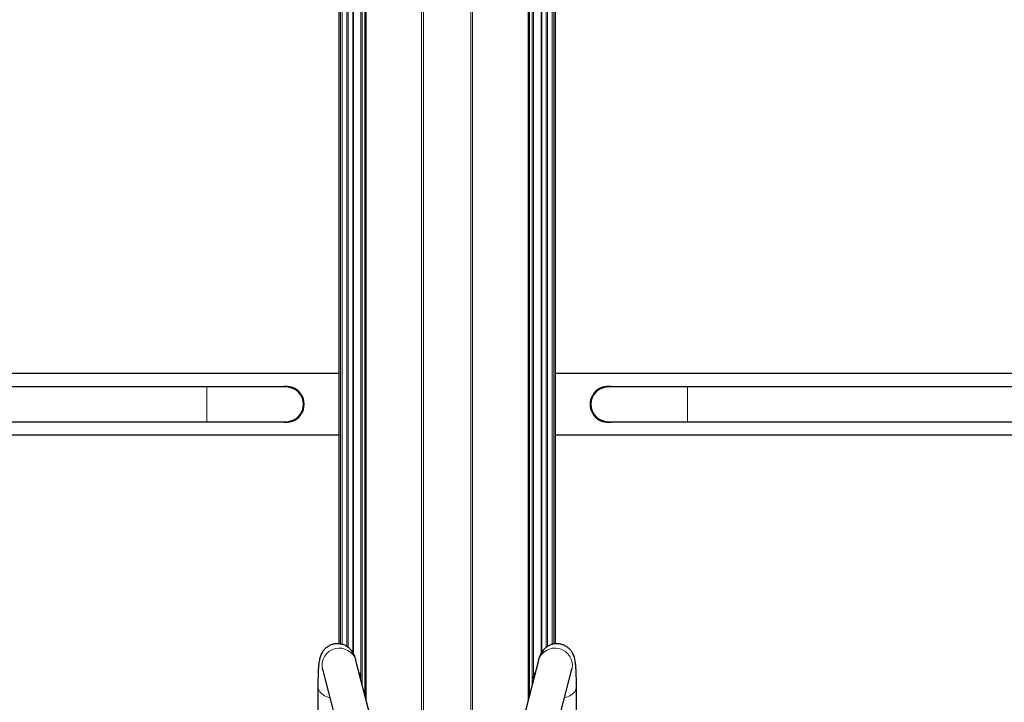
# Model space of a CAD drawing. Units: millimetres. Extents: x 1 to 203, y 1 to 174.
# Drawn here: x 158 to 165, y 89 to 94 of the extents above; entities that cross this region are included whole.
import ezdxf

# ---------------------------------------------------------------- set-up
doc = ezdxf.new("R2010")
doc.units = ezdxf.units.MM

msp = doc.modelspace()

# ---------------------------------------------------------------- linework, layer by layer
at = {"color": 8, "linetype": 'Continuous', "lineweight": 18}
for p, q in [((160.5855, 86.3314), (160.5855, 113.1984)), ((160.5985, 113.1982), (160.5985, 86.3314)), ((160.0401, 89.784), (160.0401, 106.6041)), ((160.0495, 106.4584), (160.0495, 89.7818)), ((160.082, 89.7677), (160.082, 106.3158)), ((160.0914, 106.3038), (160.0914, 89.7612)), ((160.1764, 89.5454), (160.1764, 106.2699)), ((160.1846, 106.2712), (160.1846, 89.5133)), ((160.2034, 89.4404), (160.2034, 106.2762)), ((160.9159, 105.2838), (160.9159, 86.3309)), ((160.9288, 86.3309), (160.9288, 105.2201)), ((161.4742, 89.7844), (161.4742, 105.0446)), ((161.4648, 104.9263), (161.4648, 89.7817)), ((161.4229, 104.8011), (161.4229, 89.7612)), ((161.4323, 89.7679), (161.4323, 104.8121)), ((161.3109, 89.4404), (161.3109, 104.7789)), ((161.3297, 104.7729), (161.3297, 89.5133)), ((161.338, 89.5454), (161.338, 104.772)), ((159.1405, 91.5135), (159.1405, 91.2801)), ((162.3738, 91.5135), (162.3738, 91.2801)), ((160.1703, 89.5692), (160.1753, 89.5692)), ((161.3441, 89.5692), (161.339, 89.5692))]:
    msp.add_line(p, q, dxfattribs=at)
at = {"color": 7, "linetype": 'Continuous'}
for p, q in [((160.0275, 107.0855), (160.0275, 89.7856)), ((160.1219, 106.2806), (160.1219, 89.7274)), ((160.124, 106.2795), (160.124, 89.7237)), ((160.2118, 89.408), (160.2118, 106.2795)), ((161.4869, 89.7854), (161.4869, 105.5866)), ((161.3026, 104.7831), (161.3026, 89.408)), ((161.3903, 104.7792), (161.3903, 89.7238)), ((161.3925, 104.78), (161.3925, 89.7274)), ((160.0275, 91.6051), (154.8202, 91.6051)), ((166.6942, 91.6051), (161.4869, 91.6051)), ((159.1405, 91.5135), (155.7072, 91.5135)), ((159.6738, 91.5135), (159.1405, 91.5135)), ((162.3738, 91.5135), (161.8405, 91.5135)), ((165.8072, 91.5135), (162.3738, 91.5135)), ((155.7072, 91.2801), (159.1405, 91.2801)), ((159.1405, 91.2801), (159.6738, 91.2801)), ((161.8405, 91.2801), (162.3738, 91.2801)), ((162.3738, 91.2801), (165.8072, 91.2801)), ((160.0275, 91.1885), (154.8202, 91.1885)), ((166.6942, 91.1885), (161.4869, 91.1885)), ((160.2413, 89.2934), (160.1434, 89.6736)), ((161.371, 89.6736), (161.2731, 89.2934)), ((159.9174, 89.6155), (160.0153, 89.2352)), ((161.499, 89.2352), (161.5969, 89.6155)), ((160.1732, 89.5853), (160.1661, 89.5853)), ((160.1753, 89.5494), (160.1753, 89.5692)), ((161.339, 89.5494), (161.339, 89.5692)), ((161.3482, 89.5853), (161.3411, 89.5853)), ((159.8872, 89.4981), (159.8872, 88.6702)), ((161.6272, 88.6702), (161.6272, 89.4981))]:
    msp.add_line(p, q, dxfattribs=at)
at = {"color": 8, "linetype": 'Continuous', "lineweight": 18, "flags": 128}
for points in [[(159.8872, 89.4981), (159.8872, 89.4977), (159.8902, 89.4801), (159.899, 89.4633), (159.913, 89.4484), (159.9316, 89.4359), (159.9537, 89.4265), (159.967, 89.4229)], [(161.6272, 89.4981), (161.6272, 89.4977), (161.6241, 89.4801), (161.6154, 89.4633), (161.6014, 89.4484), (161.5828, 89.4359), (161.5606, 89.4265), (161.5474, 89.4229)]]:
    msp.add_lwpolyline(points, dxfattribs=at)
at = {"color": 7, "linetype": 'Continuous'}
for centre, radius, start, end in [((159.6738, 91.3968), 0.1208, 254.90981, 105.09019), ((159.6738, 91.3968), 0.1167, 270, 90), ((161.8405, 91.3968), 0.1208, 74.90981, 180), ((161.8405, 91.3968), 0.1167, 90, 270), ((161.8405, 91.3968), 0.1208, 180, 285.09019), ((160.144, 89.5733), 0.0316, 352.56167, 22.30248), ((161.3703, 89.5733), 0.0316, 157.69752, 187.43833)]:
    msp.add_arc(centre, radius, start, end, dxfattribs=at)
at = {"color": 8, "linetype": 'Continuous', "lineweight": 18}
for centre, start, end in [((160.0315, 89.6402), 16.62279, 192.25369), ((161.4829, 89.6402), 347.74631, 163.37721)]:
    msp.add_arc(centre, 0.1168, start, end, dxfattribs=at)
at = {"color": 7, "linetype": 'Continuous'}
for points, knots in [([(160.1434, 89.6736), (160.1423, 89.6777), (160.1394, 89.6883), (160.1347, 89.7023), (160.1277, 89.7179), (160.1201, 89.7311), (160.1095, 89.7452), (160.0954, 89.7592), (160.0777, 89.7715), (160.057, 89.7808), (160.0341, 89.7862), (160.01, 89.7869), (159.9863, 89.7827), (159.9646, 89.7742), (159.9464, 89.7627), (159.9317, 89.7494), (159.9203, 89.7353), (159.9119, 89.7214), (159.9058, 89.7082), (159.9014, 89.6953), (159.8979, 89.6818), (159.8947, 89.6647), (159.892, 89.643), (159.8899, 89.6156), (159.8884, 89.5841), (159.8875, 89.5489), (159.8872, 89.5191), (159.8872, 89.5017), (159.8872, 89.4981)], [0, 0, 0, 0, 0.036518, 0.094583, 0.124999, 0.153418, 0.181137, 0.209102, 0.238075, 0.267838, 0.298062, 0.328511, 0.360499, 0.390234, 0.418234, 0.444882, 0.470483, 0.495584, 0.521403, 0.549641, 0.583494, 0.628661, 0.700057, 0.772479, 0.840631, 0.912526, 0.981954, 1, 1, 1, 1]), ([(161.6272, 89.4981), (161.6272, 89.505), (161.6271, 89.5255), (161.6267, 89.5568), (161.6257, 89.5908), (161.6241, 89.6215), (161.6216, 89.65), (161.6185, 89.6723), (161.6142, 89.6912), (161.6095, 89.7058), (161.6033, 89.72), (161.5942, 89.7353), (161.5815, 89.7508), (161.5651, 89.7649), (161.5453, 89.7764), (161.5231, 89.784), (161.4991, 89.7872), (161.4752, 89.7854), (161.453, 89.7792), (161.4338, 89.7697), (161.4178, 89.7581), (161.4051, 89.7454), (161.3953, 89.7326), (161.3879, 89.7202), (161.3821, 89.708), (161.3771, 89.6948), (161.3736, 89.6836), (161.3716, 89.676), (161.371, 89.6736)], [0, 0, 0, 0, 0.0351104, 0.1031752, 0.1719566, 0.2423075, 0.3158937, 0.398244, 0.4433164, 0.4735575, 0.5018442, 0.5295844, 0.5576166, 0.5866666, 0.6164787, 0.6467269, 0.6771866, 0.7089887, 0.7385757, 0.7664641, 0.7930225, 0.8185613, 0.8436647, 0.869584, 0.8981097, 0.9325564, 0.9789431, 1, 1, 1, 1]), ([(159.9165, 89.6188), (159.9165, 89.6189), (159.9163, 89.6192), (159.917, 89.6171), (159.9174, 89.6155)], [0, 0, 0, 0, 0.269042, 1, 1, 1, 1]), ([(161.5969, 89.6155), (161.5973, 89.6169), (161.598, 89.6191), (161.5979, 89.6188), (161.5978, 89.6187)], [0, 0, 0, 0, 0.666553, 1, 1, 1, 1])]:
    msp.add_open_spline(points, degree=3, knots=knots, dxfattribs=at)

doc.saveas('drawing.dxf')
